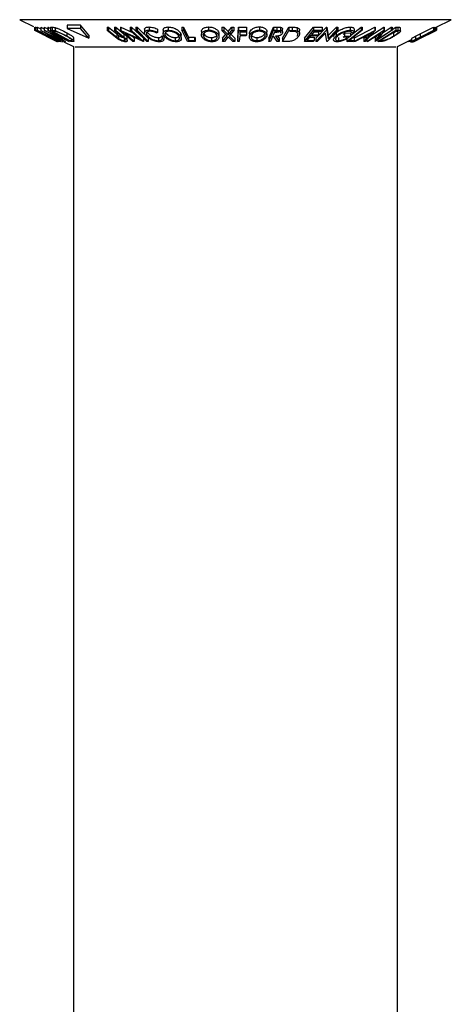
# Model space of a CAD drawing. Extents: x 5 to 292, y 5 to 205.
# Drawn here: x 35 to 37, y 186 to 190 of the extents above; entities that cross this region are included whole.
import ezdxf

# ---------------------------------------------------------------- set-up
doc = ezdxf.new("R2010")
doc.units = 0
doc.layers.get('0').update_dxf_attribs({"linetype": 'CONTINUOUS'})

msp = doc.modelspace()

# ---------------------------------------------------------------- linework, layer by layer
at = {"color": 7, "linetype": 'CONTINUOUS'}
for p, q in [((35.04718, 190.01677), (35.10935, 189.98569)), ((35.11363, 189.98358), (35.11363, 189.96929)), ((35.11603, 189.9837), (35.11603, 189.96941)), ((35.11612, 189.98388), (35.11612, 189.96959)), ((35.12386, 189.98356), (35.12509, 189.98352)), ((35.12386, 189.98356), (35.12386, 189.96927)), ((35.12509, 189.98352), (35.14115, 189.97538)), ((35.12509, 189.98352), (35.12509, 189.96923)), ((35.14115, 189.9831), (35.14158, 189.9831)), ((35.14115, 189.9831), (35.14115, 189.96881)), ((35.14158, 189.9831), (35.156, 189.97631)), ((35.14158, 189.9831), (35.14158, 189.96881)), ((35.156, 189.98337), (35.15654, 189.98334)), ((35.156, 189.98337), (35.156, 189.96909)), ((35.15654, 189.98334), (35.1728, 189.9763)), ((35.15654, 189.98334), (35.15654, 189.96906)), ((35.1728, 189.98326), (35.1752, 189.98337)), ((35.1728, 189.98326), (35.1728, 189.96898)), ((35.1752, 189.98337), (35.18543, 189.97795)), ((35.1752, 189.98337), (35.1752, 189.96908)), ((35.18543, 189.98339), (35.19185, 189.9832)), ((35.18543, 189.98339), (35.18543, 189.9691)), ((35.19185, 189.9832), (35.19185, 189.96892)), ((35.20521, 189.98138), (35.20521, 189.9671)), ((35.31927, 189.99162), (35.25884, 189.99162)), ((35.25884, 189.99162), (35.25884, 189.97734)), ((35.25884, 189.97734), (35.35693, 189.93381)), ((35.31927, 189.97734), (35.25884, 189.97734)), ((35.35693, 189.9481), (35.31927, 189.99162)), ((35.31927, 189.99162), (35.31927, 189.97734)), ((35.35693, 189.93381), (35.31927, 189.97734)), ((35.43841, 189.98314), (35.44424, 189.98305)), ((35.43841, 189.98314), (35.43841, 189.96886)), ((35.44424, 189.98305), (35.48118, 189.95316)), ((35.44424, 189.98305), (35.44424, 189.96877)), ((35.47115, 189.98305), (35.47695, 189.98314)), ((35.47115, 189.98305), (35.47115, 189.96876)), ((35.47695, 189.98314), (35.51389, 189.95325)), ((35.47695, 189.98314), (35.47695, 189.96885)), ((35.49904, 189.98333), (35.50038, 189.9833)), ((35.49904, 189.98333), (35.49904, 189.96904)), ((35.50038, 189.9833), (35.55155, 189.95968)), ((35.50038, 189.9833), (35.50038, 189.96902)), ((35.54143, 189.98324), (35.54753, 189.98334)), ((35.54143, 189.98324), (35.54143, 189.96895)), ((35.54753, 189.98334), (35.60179, 189.93364)), ((35.54753, 189.98334), (35.54753, 189.96905)), ((35.56701, 189.98356), (35.57344, 189.98356)), ((35.56701, 189.98356), (35.56701, 189.96928)), ((35.57344, 189.98356), (35.60541, 189.95106)), ((35.57344, 189.98356), (35.57344, 189.96927)), ((35.62629, 189.98411), (35.62629, 189.96982)), ((35.71192, 189.98402), (35.71192, 189.96973)), ((35.77246, 189.98351), (35.77962, 189.98346)), ((35.77246, 189.98351), (35.77246, 189.96922)), ((35.77962, 189.98346), (35.77962, 189.96918)), ((35.8927, 189.9841), (35.8927, 189.96981)), ((35.95258, 189.98324), (35.96118, 189.98313)), ((35.95258, 189.98324), (35.95258, 189.96895)), ((35.96118, 189.98313), (35.98021, 189.96371)), ((35.96118, 189.98313), (35.96118, 189.96884)), ((35.98021, 189.96371), (35.99647, 189.98312)), ((35.99647, 189.98312), (36.00497, 189.98323)), ((35.99647, 189.98312), (35.99647, 189.96884)), ((36.00497, 189.98323), (36.00497, 189.96894)), ((36.02297, 189.9337), (36.02613, 189.98323)), ((36.02613, 189.98323), (36.06293, 189.98328)), ((36.02613, 189.98323), (36.02613, 189.96894)), ((36.06293, 189.98328), (36.06293, 189.969)), ((36.11997, 189.98436), (36.11997, 189.97008)), ((36.16224, 189.93365), (36.18356, 189.98352)), ((36.18356, 189.98352), (36.19793, 189.98341)), ((36.18356, 189.98352), (36.18356, 189.96924)), ((36.19793, 189.98341), (36.19793, 189.96912)), ((36.2139, 189.98272), (36.2139, 189.96843)), ((36.22296, 189.93362), (36.25245, 189.98309)), ((36.25245, 189.98309), (36.26705, 189.98291)), ((36.25245, 189.98309), (36.25245, 189.96881)), ((36.26705, 189.98291), (36.26705, 189.96862)), ((36.28888, 189.9811), (36.28888, 189.96681)), ((36.32239, 189.93368), (36.36292, 189.98341)), ((36.36292, 189.98341), (36.40169, 189.9835)), ((36.36292, 189.98341), (36.36292, 189.96913)), ((36.3724, 189.93363), (36.42043, 189.98357)), ((36.40169, 189.9835), (36.40169, 189.96921)), ((36.42043, 189.98357), (36.42183, 189.98354)), ((36.42043, 189.98357), (36.42043, 189.96928)), ((36.42183, 189.98354), (36.42798, 189.94524)), ((36.42183, 189.98354), (36.42183, 189.96925)), ((36.42798, 189.94524), (36.46475, 189.98347)), ((36.46475, 189.98347), (36.47111, 189.98358)), ((36.46475, 189.98347), (36.46475, 189.96919)), ((36.47111, 189.98358), (36.47111, 189.96929)), ((36.52672, 189.98388), (36.52672, 189.96959)), ((36.52739, 189.94624), (36.575, 189.98356)), ((36.54281, 189.93376), (36.63707, 189.9831)), ((36.575, 189.98356), (36.58072, 189.98352)), ((36.575, 189.98356), (36.575, 189.96927)), ((36.58072, 189.98352), (36.58072, 189.96923)), ((36.61462, 189.9424), (36.6769, 189.98337)), ((36.63707, 189.9831), (36.63836, 189.9831)), ((36.63707, 189.9831), (36.63707, 189.96881)), ((36.63836, 189.9831), (36.63836, 189.96881)), ((36.66959, 189.95686), (36.70972, 189.98326)), ((36.6769, 189.98337), (36.67793, 189.98334)), ((36.6769, 189.98337), (36.6769, 189.96909)), ((36.67793, 189.98334), (36.67793, 189.96906)), ((36.70972, 189.98326), (36.71444, 189.98337)), ((36.70972, 189.98326), (36.70972, 189.96898)), ((36.71444, 189.97315), (36.73118, 189.98339)), ((36.71444, 189.98337), (36.71444, 189.96908)), ((36.73118, 189.98339), (36.73998, 189.9832)), ((36.73118, 189.98339), (36.73118, 189.9691)), ((36.73998, 189.9832), (36.73998, 189.96892)), ((36.75087, 189.98138), (36.75087, 189.9671)), ((36.75121, 189.9658), (36.75121, 189.98009)), ((36.83958, 189.95326), (36.89878, 189.98314)), ((36.89878, 189.98314), (36.89982, 189.98305)), ((36.89878, 189.98314), (36.89878, 189.96886)), ((36.89982, 189.98059), (36.90469, 189.98305)), ((36.89982, 189.98305), (36.89982, 189.96877)), ((36.90469, 189.98305), (36.90576, 189.98314)), ((36.90469, 189.98305), (36.90469, 189.96876)), ((36.90576, 189.98314), (36.90576, 189.96885)), ((36.90889, 189.98333), (36.90897, 189.9833)), ((36.90889, 189.98333), (36.90889, 189.96904)), ((36.90897, 189.9833), (36.90897, 189.96902)), ((36.9116, 189.98324), (36.91198, 189.98334)), ((36.9116, 189.98324), (36.9116, 189.96895)), ((36.91198, 189.98324), (36.97904, 190.01677)), ((36.91198, 189.98334), (36.91198, 189.96905)), ((36.91261, 189.98356), (36.91261, 189.96928)), ((35.11363, 189.96929), (35.21353, 189.91936)), ((35.11379, 189.96919), (35.11363, 189.96929)), ((35.19027, 189.93095), (35.11379, 189.96919)), ((35.2222, 189.91941), (35.12386, 189.96927)), ((35.12386, 189.96927), (35.12509, 189.96923)), ((35.13794, 189.96039), (35.14471, 189.95666)), ((35.22919, 189.91947), (35.14115, 189.96881)), ((35.14115, 189.96881), (35.14158, 189.96881)), ((35.14158, 189.96881), (35.24645, 189.91947)), ((35.24988, 189.91934), (35.156, 189.96909)), ((35.156, 189.96909), (35.15654, 189.96906)), ((35.15654, 189.96906), (35.24466, 189.93089)), ((35.16185, 189.95826), (35.19374, 189.94028)), ((35.19986, 189.94028), (35.16185, 189.95826)), ((35.17047, 189.94261), (35.17311, 189.94304)), ((35.17999, 189.93783), (35.17047, 189.94261)), ((35.1728, 189.96898), (35.1752, 189.96908)), ((35.24466, 189.93089), (35.1728, 189.96898)), ((35.1752, 189.96908), (35.26909, 189.91933)), ((35.18194, 189.9381), (35.17999, 189.93783)), ((35.26854, 189.9193), (35.18145, 189.95683)), ((35.18145, 189.95683), (35.25242, 189.91922)), ((35.18432, 189.93392), (35.19855, 189.92681)), ((35.18434, 189.93396), (35.19027, 189.93095)), ((35.2758, 189.91934), (35.18543, 189.9691)), ((35.18543, 189.9691), (35.19185, 189.96892)), ((35.19374, 189.94028), (35.19986, 189.94028)), ((35.19937, 189.9641), (35.19719, 189.96416)), ((35.19719, 189.96416), (35.27023, 189.92393)), ((35.21155, 189.96261), (35.19937, 189.9641)), ((35.20997, 189.93551), (35.20225, 189.93551)), ((35.20225, 189.93551), (35.23119, 189.91931)), ((35.24454, 189.9193), (35.20997, 189.93551)), ((35.25785, 189.95796), (35.25785, 189.94367)), ((35.29015, 189.9208), (35.29015, 189.93507)), ((35.35693, 189.9481), (35.35693, 189.93381)), ((35.47535, 189.93897), (35.43841, 189.96886)), ((35.43841, 189.96886), (35.44424, 189.96877)), ((35.44424, 189.96877), (35.48118, 189.93887)), ((35.47115, 189.96876), (35.47695, 189.96885)), ((35.50809, 189.93887), (35.47115, 189.96876)), ((35.48931, 189.92853), (35.47535, 189.93897)), ((35.47695, 189.96885), (35.51389, 189.93896)), ((35.48118, 189.95316), (35.4896, 189.94654)), ((35.48118, 189.95316), (35.48118, 189.93887)), ((35.48118, 189.93887), (35.4896, 189.93225)), ((35.4896, 189.94654), (35.4896, 189.93225)), ((35.5533, 189.91934), (35.49904, 189.96904)), ((35.49904, 189.96904), (35.50038, 189.96902)), ((35.50038, 189.96902), (35.58297, 189.93089)), ((35.51705, 189.93112), (35.50809, 189.93887)), ((35.51389, 189.95325), (35.51389, 189.93896)), ((35.60039, 189.91932), (35.51865, 189.9568)), ((35.51865, 189.9568), (35.55967, 189.91922)), ((35.52851, 189.92226), (35.52851, 189.93655)), ((35.54143, 189.96895), (35.54753, 189.96905)), ((35.58297, 189.93089), (35.54143, 189.96895)), ((35.54753, 189.96905), (35.60179, 189.91935)), ((35.54987, 189.94249), (35.55967, 189.93351)), ((35.55967, 189.93351), (35.55967, 189.91922)), ((35.56701, 189.96928), (35.57344, 189.96927)), ((35.61599, 189.91949), (35.56701, 189.96928)), ((35.57344, 189.96927), (35.62242, 189.91948)), ((35.60179, 189.93364), (35.60179, 189.91935)), ((35.60584, 189.97235), (35.60584, 189.95806)), ((35.61779, 189.96144), (35.61994, 189.95815)), ((35.62242, 189.93377), (35.62242, 189.91948)), ((35.66463, 189.95973), (35.66197, 189.95662)), ((35.66463, 189.97402), (35.66463, 189.95973)), ((35.66785, 189.9367), (35.66785, 189.92242)), ((35.6843, 189.94512), (35.69215, 189.94228)), ((35.6843, 189.94512), (35.6843, 189.93084)), ((35.6892, 189.96958), (35.6892, 189.95529)), ((35.69215, 189.94228), (35.69215, 189.928)), ((35.74377, 189.93675), (35.74377, 189.92246)), ((35.76629, 189.95842), (35.76629, 189.94414)), ((35.77036, 189.93269), (35.77036, 189.94697)), ((35.79752, 189.91942), (35.77246, 189.96922)), ((35.77246, 189.96922), (35.77962, 189.96918)), ((35.80227, 189.93846), (35.8296, 189.93858)), ((35.80227, 189.93846), (35.80227, 189.92418)), ((35.8296, 189.93858), (35.83201, 189.93377)), ((35.8296, 189.93858), (35.8296, 189.92429)), ((35.83201, 189.93377), (35.83201, 189.91948)), ((35.86095, 189.96311), (35.86095, 189.94882)), ((35.86918, 189.95109), (35.86918, 189.94381)), ((35.90565, 189.93678), (35.90565, 189.92249)), ((35.93872, 189.95849), (35.93884, 189.95357)), ((35.93872, 189.95849), (35.93872, 189.94421)), ((35.93931, 189.93928), (35.93931, 189.95357)), ((35.97621, 189.94475), (35.95258, 189.96895)), ((35.95258, 189.96895), (35.96118, 189.96884)), ((35.95473, 189.93374), (35.96972, 189.9514)), ((35.95473, 189.91946), (35.97621, 189.94475)), ((35.95473, 189.93374), (35.95473, 189.91946)), ((35.96118, 189.96884), (35.98021, 189.94943)), ((35.98093, 189.94), (35.96333, 189.91933)), ((35.98021, 189.94943), (35.99647, 189.96884)), ((35.98021, 189.96371), (35.98021, 189.94943)), ((36.00156, 189.91933), (35.98093, 189.94)), ((36.00497, 189.96894), (35.98489, 189.94475)), ((35.98489, 189.95904), (36.01015, 189.93374)), ((35.98489, 189.94475), (36.01015, 189.91945)), ((35.99647, 189.96884), (36.00497, 189.96894)), ((36.01015, 189.93374), (36.01015, 189.91945)), ((36.02297, 189.91941), (36.02613, 189.96894)), ((36.02297, 189.9337), (36.02297, 189.91941)), ((36.02613, 189.96894), (36.06293, 189.969)), ((36.03179, 189.94364), (36.03025, 189.91936)), ((36.0613, 189.94374), (36.03179, 189.94364)), ((36.0331, 189.96402), (36.03211, 189.94853)), ((36.03211, 189.96282), (36.06163, 189.96292)), ((36.03211, 189.94853), (36.06163, 189.94864)), ((36.06261, 189.96412), (36.0331, 189.96402)), ((36.06163, 189.94864), (36.0613, 189.94374)), ((36.06163, 189.96292), (36.06163, 189.94864)), ((36.06293, 189.969), (36.06261, 189.96412)), ((36.07519, 189.95411), (36.07519, 189.93982)), ((36.07567, 189.95411), (36.07563, 189.95837)), ((36.07563, 189.95837), (36.07563, 189.94409)), ((36.109, 189.93679), (36.109, 189.9225)), ((36.15318, 189.94875), (36.15318, 189.96304)), ((36.16224, 189.91936), (36.18356, 189.96924)), ((36.16224, 189.93365), (36.16224, 189.91936)), ((36.18348, 189.94244), (36.17936, 189.94247)), ((36.18869, 189.96428), (36.18144, 189.94732)), ((36.19945, 189.9193), (36.18348, 189.94244)), ((36.18356, 189.96924), (36.19793, 189.96912)), ((36.18752, 189.96155), (36.19382, 189.96148)), ((36.20138, 189.96422), (36.18869, 189.96428)), ((36.19235, 189.94241), (36.20838, 189.91941)), ((36.19793, 189.96912), (36.2139, 189.96843)), ((36.20174, 189.94322), (36.20838, 189.9337)), ((36.20838, 189.9337), (36.20838, 189.91941)), ((36.22296, 189.91933), (36.25245, 189.96881)), ((36.22296, 189.93362), (36.22296, 189.91933)), ((36.22395, 189.96002), (36.22395, 189.97431)), ((36.25245, 189.96881), (36.26705, 189.96862)), ((36.2613, 189.96384), (36.25633, 189.96389)), ((36.28221, 189.96234), (36.2613, 189.96384)), ((36.30022, 189.95448), (36.30022, 189.96876)), ((36.32239, 189.91939), (36.36292, 189.96913)), ((36.32239, 189.93368), (36.32239, 189.91939)), ((36.34906, 189.94375), (36.33316, 189.92424)), ((36.34484, 189.93858), (36.36487, 189.93867)), ((36.38077, 189.94389), (36.34906, 189.94375)), ((36.36569, 189.96417), (36.35302, 189.94862)), ((36.35302, 189.94862), (36.38474, 189.94876)), ((36.36292, 189.96913), (36.40169, 189.96921)), ((36.3647, 189.96296), (36.38474, 189.96304)), ((36.36487, 189.93867), (36.36487, 189.92438)), ((36.39769, 189.96431), (36.36569, 189.96417)), ((36.3724, 189.91934), (36.42043, 189.96928)), ((36.3724, 189.93363), (36.3724, 189.91934)), ((36.41537, 189.95698), (36.37906, 189.91923)), ((36.38474, 189.94876), (36.38077, 189.94389)), ((36.38474, 189.96304), (36.38474, 189.94876)), ((36.40169, 189.96921), (36.39769, 189.96431)), ((36.42163, 189.91933), (36.41537, 189.95698)), ((36.42043, 189.96928), (36.42183, 189.96925)), ((36.42183, 189.96925), (36.42798, 189.93095)), ((36.47111, 189.96929), (36.42308, 189.91936)), ((36.42798, 189.93095), (36.46475, 189.96919)), ((36.42798, 189.94524), (36.42798, 189.93095)), ((36.46379, 189.95838), (36.46379, 189.94409)), ((36.46475, 189.96919), (36.47111, 189.96929)), ((36.47396, 189.93663), (36.47396, 189.92235)), ((36.49575, 189.95212), (36.50118, 189.95689)), ((36.49575, 189.93783), (36.50118, 189.94261)), ((36.51513, 189.9381), (36.49575, 189.93783)), ((36.50118, 189.95689), (36.52739, 189.95732)), ((36.50118, 189.95689), (36.50118, 189.94261)), ((36.50118, 189.94261), (36.52739, 189.94304)), ((36.51139, 189.91941), (36.575, 189.96927)), ((36.51139, 189.9337), (36.51139, 189.91941)), ((36.52739, 189.95732), (36.52739, 189.94304)), ((36.54368, 189.96039), (36.53485, 189.95666)), ((36.54281, 189.91947), (36.63707, 189.96881)), ((36.54368, 189.97468), (36.54368, 189.96039)), ((36.54501, 189.93858), (36.54501, 189.92429)), ((36.57979, 189.93551), (36.54874, 189.91931)), ((36.575, 189.96927), (36.58072, 189.96923)), ((36.60269, 189.93551), (36.57979, 189.93551)), ((36.58828, 189.9193), (36.60269, 189.93551)), ((36.58828, 189.93359), (36.58828, 189.9193)), ((36.62304, 189.95826), (36.58885, 189.94028)), ((36.58885, 189.94028), (36.60703, 189.94028)), ((36.63836, 189.96881), (36.594, 189.91947)), ((36.60127, 189.91934), (36.6769, 189.96909)), ((36.66338, 189.95683), (36.60622, 189.91922)), ((36.60703, 189.94028), (36.62304, 189.95826)), ((36.60703, 189.95457), (36.60703, 189.94028)), ((36.63707, 189.96881), (36.63836, 189.96881)), ((36.63773, 189.9193), (36.66338, 189.95683)), ((36.63773, 189.93359), (36.64563, 189.94515)), ((36.63773, 189.93359), (36.63773, 189.9193)), ((36.71444, 189.96908), (36.63881, 189.91933)), ((36.64978, 189.91934), (36.73118, 189.9691)), ((36.67793, 189.96906), (36.65184, 189.93089)), ((36.65184, 189.93089), (36.70972, 189.96898)), ((36.72733, 189.96416), (36.66153, 189.92393)), ((36.6769, 189.96909), (36.67793, 189.96906)), ((36.70972, 189.96898), (36.71444, 189.96908)), ((36.72081, 189.95776), (36.72995, 189.96411)), ((36.72081, 189.95776), (36.72081, 189.94347)), ((36.73034, 189.9641), (36.72733, 189.96416)), ((36.74113, 189.96261), (36.73034, 189.9641)), ((36.73118, 189.9691), (36.73998, 189.96892)), ((36.80956, 189.91934), (36.90889, 189.96904)), ((36.88505, 189.9568), (36.80998, 189.91922)), ((36.81256, 189.91932), (36.88505, 189.9568)), ((36.91198, 189.96905), (36.81265, 189.91935)), ((36.81913, 189.94281), (36.83958, 189.95326)), ((36.81913, 189.94281), (36.81913, 189.92853)), ((36.81913, 189.92853), (36.83958, 189.93897)), ((36.84063, 189.93887), (36.82757, 189.93225)), ((36.83006, 189.93112), (36.8455, 189.93887)), ((36.90897, 189.96902), (36.83556, 189.93089)), ((36.83556, 189.93089), (36.9116, 189.96895)), ((36.83958, 189.93897), (36.89878, 189.96886)), ((36.83958, 189.95326), (36.83958, 189.93897)), ((36.89982, 189.96877), (36.84063, 189.93887)), ((36.8455, 189.93887), (36.90469, 189.96876)), ((36.90576, 189.96885), (36.84656, 189.93896)), ((36.89878, 189.96886), (36.89982, 189.96877)), ((36.90469, 189.96876), (36.90576, 189.96885)), ((36.90889, 189.96904), (36.90897, 189.96902)), ((36.9116, 189.96895), (36.91198, 189.96905)), ((35.19663, 189.92823), (35.21464, 189.91923)), ((35.21357, 189.91933), (35.1986, 189.9269)), ((35.21047, 189.91855), (35.21047, 189.92536)), ((35.21353, 189.91936), (35.21357, 189.91933)), ((35.21393, 189.92418), (35.21866, 189.92429)), ((35.21464, 189.91923), (35.2148, 189.91934)), ((35.22816, 189.91948), (35.2222, 189.91941)), ((35.23119, 189.91931), (35.22919, 189.91947)), ((35.23484, 189.91907), (35.23997, 189.91933)), ((35.24645, 189.91947), (35.24454, 189.9193)), ((35.24518, 189.91777), (35.2874, 189.89667)), ((35.25242, 189.91922), (35.24988, 189.91934)), ((35.26909, 189.91933), (35.26854, 189.9193)), ((35.26909, 189.92209), (35.26909, 189.91933)), ((35.27023, 189.92393), (35.2738, 189.92384)), ((35.28566, 189.91909), (35.2758, 189.91934)), ((35.2874, 189.89667), (35.2874, 138.79141)), ((35.51487, 189.92854), (35.51487, 189.92263)), ((35.55967, 189.91922), (35.5533, 189.91934)), ((35.60179, 189.91935), (35.60039, 189.91932)), ((35.62242, 189.91948), (35.61599, 189.91949)), ((35.6843, 189.93084), (35.69215, 189.928)), ((35.83201, 189.91948), (35.79752, 189.91942)), ((35.80227, 189.92418), (35.8296, 189.92429)), ((35.8296, 189.92429), (35.83201, 189.91948)), ((35.96333, 189.91933), (35.95473, 189.91946)), ((36.01015, 189.91945), (36.00156, 189.91933)), ((36.03025, 189.91936), (36.02297, 189.91941)), ((36.16945, 189.91928), (36.16224, 189.91936)), ((36.20838, 189.91941), (36.19945, 189.9193)), ((36.24532, 189.91907), (36.22296, 189.91933)), ((36.36087, 189.91948), (36.32239, 189.91939)), ((36.33316, 189.92424), (36.36487, 189.92438)), ((36.36487, 189.92438), (36.36087, 189.91948)), ((36.37906, 189.91923), (36.3724, 189.91934)), ((36.42308, 189.91936), (36.42163, 189.91933)), ((36.53888, 189.91948), (36.51139, 189.91941)), ((36.52324, 189.92418), (36.54501, 189.92429)), ((36.54501, 189.92429), (36.53888, 189.91948)), ((36.54281, 189.92256), (36.54281, 189.91947)), ((36.54874, 189.91931), (36.54281, 189.91947)), ((36.594, 189.91947), (36.58828, 189.9193)), ((36.60127, 189.92756), (36.60127, 189.91934)), ((36.60622, 189.91922), (36.60127, 189.91934)), ((36.63881, 189.91933), (36.63773, 189.9193)), ((36.64978, 189.92655), (36.64978, 189.91934)), ((36.66329, 189.91909), (36.64978, 189.91934)), ((36.66153, 189.92393), (36.66644, 189.92384)), ((36.73882, 189.89667), (36.8016, 189.92806)), ((36.73882, 138.79141), (36.73882, 189.89667)), ((36.78791, 189.91942), (36.7956, 189.92341)), ((36.78791, 189.92121), (36.78791, 189.91942)), ((36.7956, 189.92505), (36.7956, 189.91811)), ((36.79591, 189.91811), (36.79603, 189.91764)), ((36.79603, 189.92527), (36.79603, 189.91764)), ((36.8016, 189.93238), (36.8016, 189.91476)), ((36.80686, 189.9197), (36.80686, 189.91461)), ((36.80998, 189.91922), (36.80956, 189.91934)), ((36.81265, 189.91935), (36.81256, 189.91932)), ((36.81295, 189.91948), (36.81302, 189.91949))]:
    msp.add_line(p, q, dxfattribs=at)
at = {"color": 8, "linetype": 'CONTINUOUS'}
for p, q in [((36.97904, 190.01677), (35.04718, 190.01677)), ((36.73153, 189.89302), (35.29469, 189.89302))]:
    msp.add_line(p, q, dxfattribs=at)
at = {"color": 7, "linetype": 'CONTINUOUS', "flags": 128}
for points in [[(35.77962, 189.98346), (35.7923, 189.95826), (35.80227, 189.93846)], [(35.12509, 189.96923), (35.17484, 189.944), (35.19906, 189.93172)], [(35.77962, 189.96918), (35.7923, 189.94398), (35.80227, 189.92418)], [(36.17936, 189.94247), (36.17381, 189.92949), (36.16945, 189.91928)], [(36.58072, 189.96923), (36.54853, 189.944), (36.52324, 189.92418)]]:
    msp.add_lwpolyline(points, dxfattribs=at)
at = {"color": 7, "linetype": 'CONTINUOUS'}
for points, knots in [([(35.11612, 189.98388), (35.11664, 189.98377), (35.11758, 189.98357), (35.12091, 189.98219), (35.1224, 189.98157)], [0, 0, 0, 0, 0.55268, 1, 1, 1, 1]), ([(35.19185, 189.9832), (35.19359, 189.98317), (35.19707, 189.98312), (35.20251, 189.98196), (35.20521, 189.98138)], [0, 0, 0, 0, 0.50224754, 1, 1, 1, 1]), ([(35.20521, 189.98138), (35.20725, 189.98077), (35.2113, 189.97954), (35.22032, 189.97619), (35.23666, 189.96922), (35.24938, 189.96246), (35.25785, 189.95796)], [0, 0, 0, 0, 0.12634777, 0.25184081, 0.50158696, 1, 1, 1, 1]), ([(35.60653, 189.97235), (35.60633, 189.97333), (35.60586, 189.97567), (35.60797, 189.97878), (35.61161, 189.98176), (35.61794, 189.98366), (35.62351, 189.98396), (35.62629, 189.98411)], [0, 0, 0, 0, 0.1526816, 0.3643334, 0.5764298, 0.7880116, 1, 1, 1, 1]), ([(35.62629, 189.98411), (35.62959, 189.98398), (35.6362, 189.98372), (35.64673, 189.98138), (35.65643, 189.97809), (35.66189, 189.97538), (35.66463, 189.97402)], [0, 0, 0, 0, 0.24962281, 0.49951777, 0.74921355, 1, 1, 1, 1]), ([(35.68978, 189.96958), (35.68971, 189.97131), (35.68959, 189.97441), (35.6925, 189.97828), (35.69672, 189.98132), (35.70323, 189.98349), (35.70902, 189.98384), (35.71192, 189.98402)], [0, 0, 0, 0, 0.2410991, 0.431169, 0.6209159, 0.8105322, 1, 1, 1, 1]), ([(35.71192, 189.98402), (35.71507, 189.98386), (35.72136, 189.98356), (35.73084, 189.98158), (35.73943, 189.97859), (35.74946, 189.97387), (35.75945, 189.96702), (35.76401, 189.96128), (35.76629, 189.95842)], [0, 0, 0, 0, 0.1253758, 0.2502192, 0.36902257, 0.50111153, 0.7508922, 1, 1, 1, 1]), ([(35.86142, 189.96311), (35.86131, 189.96434), (35.86095, 189.96841), (35.86403, 189.97361), (35.86956, 189.97837), (35.87547, 189.9814), (35.88329, 189.98358), (35.88956, 189.98393), (35.8927, 189.9841)], [0, 0, 0, 0, 0.1254354, 0.4160574, 0.562317, 0.7083232, 0.8542207, 1, 1, 1, 1]), ([(35.8927, 189.9841), (35.89595, 189.98395), (35.90243, 189.98365), (35.91154, 189.98168), (35.91924, 189.97868), (35.92775, 189.97398), (35.93529, 189.96711), (35.93758, 189.96136), (35.93872, 189.95849)], [0, 0, 0, 0, 0.12534739, 0.25017783, 0.3687126, 0.50108288, 0.75084221, 1, 1, 1, 1]), ([(36.07563, 189.95837), (36.0767, 189.96124), (36.07883, 189.96697), (36.08585, 189.97376), (36.09385, 189.97856), (36.10129, 189.98162), (36.11025, 189.98385), (36.11673, 189.98419), (36.11997, 189.98436)], [0, 0, 0, 0, 0.2500151, 0.4993194, 0.6247709, 0.7499001, 0.8750429, 1, 1, 1, 1]), ([(36.11997, 189.98436), (36.12315, 189.98421), (36.1295, 189.98391), (36.13757, 189.98192), (36.1437, 189.97889), (36.14964, 189.97414), (36.15312, 189.96868), (36.15281, 189.96442), (36.15271, 189.96304)], [0, 0, 0, 0, 0.1438663, 0.2872268, 0.4227898, 0.5752659, 0.862078, 1, 1, 1, 1]), ([(36.19793, 189.98341), (36.20067, 189.9834), (36.20615, 189.9834), (36.21132, 189.98294), (36.2139, 189.98272)], [0, 0, 0, 0, 0.5011979, 1, 1, 1, 1]), ([(36.2139, 189.98272), (36.21506, 189.98248), (36.21738, 189.98199), (36.22085, 189.98035), (36.22345, 189.97777), (36.22374, 189.97543), (36.22388, 189.97431)], [0, 0, 0, 0, 0.1710127, 0.3418201, 0.6833551, 1, 1, 1, 1]), ([(36.26705, 189.98291), (36.27098, 189.98288), (36.27881, 189.98282), (36.28553, 189.98167), (36.28888, 189.9811)], [0, 0, 0, 0, 0.50204411, 1, 1, 1, 1]), ([(36.28888, 189.9811), (36.29053, 189.98049), (36.29382, 189.97927), (36.29801, 189.97592), (36.30074, 189.97241), (36.29972, 189.96948), (36.29948, 189.96876)], [0, 0, 0, 0, 0.2168869, 0.432337, 0.8611919, 1, 1, 1, 1]), ([(36.46379, 189.95838), (36.46746, 189.96129), (36.47478, 189.96708), (36.48755, 189.97391), (36.49917, 189.97861), (36.50856, 189.98153), (36.51819, 189.98347), (36.52388, 189.98374), (36.52672, 189.98388)], [0, 0, 0, 0, 0.2502684, 0.4992921, 0.6245116, 0.7498049, 0.8748696, 1, 1, 1, 1]), ([(36.52672, 189.98388), (36.52941, 189.98375), (36.53479, 189.98348), (36.54177, 189.98064), (36.54292, 189.97706), (36.54368, 189.97468)], [0, 0, 0, 0, 0.2502999, 0.5003609, 1, 1, 1, 1]), ([(36.73998, 189.9832), (36.74235, 189.98317), (36.74707, 189.98312), (36.74961, 189.98196), (36.75087, 189.98138)], [0, 0, 0, 0, 0.5022475, 1, 1, 1, 1]), ([(35.16452, 189.94409), (35.15874, 189.947), (35.14722, 189.95279), (35.13386, 189.9596), (35.12486, 189.9643), (35.11946, 189.96723), (35.11615, 189.96918), (35.11613, 189.96946), (35.11612, 189.96959)], [0, 0, 0, 0, 0.2501337, 0.4982399, 0.6236679, 0.7491643, 0.8743389, 1, 1, 1, 1]), ([(35.11612, 189.96959), (35.11669, 189.96946), (35.11783, 189.96919), (35.12476, 189.96635), (35.13267, 189.96277), (35.13794, 189.96039)], [0, 0, 0, 0, 0.2502999, 0.5003609, 1, 1, 1, 1]), ([(35.1259, 189.9647), (35.12597, 189.96456), (35.1261, 189.96428), (35.12899, 189.96258), (35.13319, 189.96028), (35.1403, 189.95654), (35.15104, 189.95104), (35.1603, 189.94638), (35.16495, 189.94404)], [0, 0, 0, 0, 0.1241999, 0.2486437, 0.3749622, 0.5011872, 0.749476, 1, 1, 1, 1]), ([(35.14471, 189.95666), (35.14033, 189.95865), (35.13375, 189.96164), (35.12774, 189.96415), (35.12651, 189.96451), (35.1259, 189.9647)], [0, 0, 0, 0, 0.4986126, 0.7498363, 1, 1, 1, 1]), ([(35.19846, 189.92727), (35.19298, 189.92996), (35.18203, 189.93533), (35.17036, 189.94117), (35.16452, 189.94409)], [0, 0, 0, 0, 0.4996777, 1, 1, 1, 1]), ([(35.16495, 189.94404), (35.1698, 189.94161), (35.17946, 189.93679), (35.19126, 189.93099), (35.1996, 189.92699), (35.20483, 189.92455), (35.20887, 189.92278), (35.20989, 189.92249), (35.2104, 189.92235)], [0, 0, 0, 0, 0.2504976, 0.4989144, 0.6247168, 0.7505791, 0.8751799, 1, 1, 1, 1]), ([(35.17311, 189.94304), (35.17867, 189.94024), (35.18972, 189.93466), (35.20276, 189.92782), (35.21158, 189.923), (35.21687, 189.91996), (35.21976, 189.91806), (35.21977, 189.91778), (35.21977, 189.91764)], [0, 0, 0, 0, 0.2507762, 0.4991971, 0.6245174, 0.7495512, 0.8743325, 1, 1, 1, 1]), ([(35.2104, 189.92235), (35.21044, 189.92242), (35.21052, 189.92256), (35.20882, 189.9237), (35.20584, 189.92544), (35.20069, 189.92832), (35.1927, 189.93259), (35.18553, 189.93626), (35.18194, 189.9381)], [0, 0, 0, 0, 0.1253285, 0.2501708, 0.3752249, 0.5004986, 0.7496901, 1, 1, 1, 1]), ([(35.19185, 189.96892), (35.19359, 189.96889), (35.19707, 189.96883), (35.20251, 189.96767), (35.20521, 189.9671)], [0, 0, 0, 0, 0.5022475, 1, 1, 1, 1]), ([(35.20521, 189.9671), (35.20722, 189.96649), (35.21125, 189.96527), (35.22023, 189.96194), (35.2366, 189.95497), (35.24935, 189.94819), (35.25785, 189.94367)], [0, 0, 0, 0, 0.1251184, 0.2498973, 0.5002762, 1, 1, 1, 1]), ([(35.25483, 189.94347), (35.24782, 189.94721), (35.23729, 189.95282), (35.22375, 189.95854), (35.21639, 189.96122), (35.21316, 189.96214), (35.21155, 189.96261)], [0, 0, 0, 0, 0.49893538, 0.74891908, 0.87469623, 1, 1, 1, 1]), ([(35.2804, 189.92508), (35.28026, 189.92555), (35.27996, 189.9265), (35.27744, 189.92916), (35.27027, 189.93469), (35.261, 189.93996), (35.25483, 189.94347)], [0, 0, 0, 0, 0.1260043, 0.2517316, 0.5015573, 1, 1, 1, 1]), ([(35.25785, 189.95796), (35.26283, 189.95513), (35.27276, 189.94951), (35.28322, 189.94247), (35.2886, 189.93779), (35.29054, 189.93555), (35.2901, 189.9351), (35.29007, 189.93507)], [0, 0, 0, 0, 0.3309899, 0.6598011, 0.8373942, 0.9899577, 1, 1, 1, 1]), ([(35.25785, 189.94367), (35.26282, 189.94085), (35.27274, 189.93524), (35.28288, 189.92839), (35.28866, 189.92355), (35.29072, 189.92065), (35.28929, 189.91927), (35.28687, 189.91915), (35.28566, 189.91909)], [0, 0, 0, 0, 0.2500469, 0.4985592, 0.6245441, 0.7488971, 0.8735215, 1, 1, 1, 1]), ([(35.4896, 189.94654), (35.49121, 189.94542), (35.49442, 189.94319), (35.50071, 189.94006), (35.5062, 189.93824), (35.50906, 189.93768), (35.50957, 189.93758)], [0, 0, 0, 0, 0.3113755, 0.6213437, 0.9324286, 1, 1, 1, 1]), ([(35.51389, 189.95325), (35.51918, 189.9489), (35.52579, 189.94345), (35.52858, 189.93798), (35.52839, 189.93684), (35.52834, 189.93655)], [0, 0, 0, 0, 0.7491265, 0.9372982, 1, 1, 1, 1]), ([(35.51389, 189.93896), (35.51932, 189.93457), (35.52612, 189.92906), (35.52867, 189.92306), (35.52851, 189.9204), (35.52619, 189.91838), (35.52274, 189.91807), (35.52101, 189.91792)], [0, 0, 0, 0, 0.498787, 0.6243182, 0.7496135, 0.8743805, 1, 1, 1, 1]), ([(35.61252, 189.94445), (35.61037, 189.94733), (35.60609, 189.95307), (35.60538, 189.95983), (35.60786, 189.96449), (35.61161, 189.96746), (35.61792, 189.96938), (35.6235, 189.96967), (35.62629, 189.96982)], [0, 0, 0, 0, 0.2502427, 0.4981863, 0.6235928, 0.7491848, 0.8743353, 1, 1, 1, 1]), ([(35.63632, 189.92661), (35.63131, 189.92947), (35.62128, 189.93517), (35.61544, 189.94136), (35.61252, 189.94445)], [0, 0, 0, 0, 0.4995871, 1, 1, 1, 1]), ([(35.63061, 189.96494), (35.62839, 189.96478), (35.62396, 189.96447), (35.61919, 189.96274), (35.61594, 189.96039), (35.61381, 189.95656), (35.61464, 189.95094), (35.61817, 189.94623), (35.61994, 189.94386)], [0, 0, 0, 0, 0.1238799, 0.2475944, 0.3732273, 0.4994616, 0.7485637, 1, 1, 1, 1]), ([(35.61994, 189.95815), (35.62228, 189.95576), (35.62696, 189.951), (35.63622, 189.9452), (35.64506, 189.9412), (35.65248, 189.93869), (35.66034, 189.93705), (35.66535, 189.93682), (35.66785, 189.9367)], [0, 0, 0, 0, 0.2503405, 0.4991707, 0.6312871, 0.7497648, 0.8747798, 1, 1, 1, 1]), ([(35.61994, 189.94386), (35.62228, 189.94148), (35.62694, 189.93673), (35.63608, 189.931), (35.64487, 189.92699), (35.65228, 189.92445), (35.66031, 189.92277), (35.66534, 189.92253), (35.66785, 189.92242)], [0, 0, 0, 0, 0.2500373, 0.4978781, 0.623252, 0.7488875, 0.8742142, 1, 1, 1, 1]), ([(35.62629, 189.96982), (35.62959, 189.96969), (35.6362, 189.96943), (35.64673, 189.96709), (35.65643, 189.9638), (35.66189, 189.96109), (35.66463, 189.95973)], [0, 0, 0, 0, 0.24962281, 0.49951777, 0.74921355, 1, 1, 1, 1]), ([(35.66197, 189.95662), (35.65971, 189.95771), (35.65521, 189.95988), (35.64739, 189.96264), (35.63879, 189.96449), (35.63334, 189.96479), (35.63061, 189.96494)], [0, 0, 0, 0, 0.2493561, 0.4984322, 0.7489139, 1, 1, 1, 1]), ([(35.66785, 189.9367), (35.67027, 189.93684), (35.6751, 189.9371), (35.68178, 189.93978), (35.68329, 189.94299), (35.6843, 189.94512)], [0, 0, 0, 0, 0.2501219, 0.5006717, 1, 1, 1, 1]), ([(35.6933, 189.94393), (35.69174, 189.94678), (35.68864, 189.95246), (35.6892, 189.9592), (35.6924, 189.96395), (35.69667, 189.967), (35.70316, 189.9692), (35.709, 189.96955), (35.71192, 189.96973)], [0, 0, 0, 0, 0.2495343, 0.4975224, 0.6230389, 0.7484252, 0.8738849, 1, 1, 1, 1]), ([(35.7472, 189.91764), (35.74407, 189.91781), (35.73781, 189.91814), (35.72827, 189.92035), (35.71985, 189.92353), (35.71004, 189.92841), (35.70016, 189.93533), (35.69559, 189.94105), (35.6933, 189.94393)], [0, 0, 0, 0, 0.1254441, 0.2502341, 0.3756306, 0.5010887, 0.7494995, 1, 1, 1, 1]), ([(35.71549, 189.96488), (35.71313, 189.96472), (35.70842, 189.96439), (35.70334, 189.96251), (35.69978, 189.96008), (35.69703, 189.95622), (35.69676, 189.9507), (35.69927, 189.94608), (35.70052, 189.94377)], [0, 0, 0, 0, 0.1260335, 0.2516091, 0.3761032, 0.5016129, 0.7512257, 1, 1, 1, 1]), ([(35.70052, 189.95805), (35.70235, 189.95573), (35.70601, 189.95111), (35.71543, 189.94445), (35.72599, 189.93962), (35.73618, 189.93718), (35.74123, 189.93689), (35.74377, 189.93675)], [0, 0, 0, 0, 0.2506879, 0.4998919, 0.7496678, 0.8747604, 1, 1, 1, 1]), ([(35.70052, 189.94377), (35.70235, 189.94145), (35.70601, 189.93682), (35.71543, 189.93017), (35.72599, 189.92533), (35.73618, 189.92289), (35.74123, 189.92261), (35.74377, 189.92246)], [0, 0, 0, 0, 0.2506879, 0.4998919, 0.7496678, 0.8747604, 1, 1, 1, 1]), ([(35.71192, 189.96973), (35.71507, 189.96958), (35.72135, 189.96927), (35.73099, 189.96727), (35.73955, 189.96425), (35.74952, 189.95954), (35.75943, 189.95275), (35.764, 189.94702), (35.76629, 189.94414)], [0, 0, 0, 0, 0.1254122, 0.2499195, 0.3751591, 0.5007705, 0.7492563, 1, 1, 1, 1]), ([(35.75913, 189.94398), (35.75729, 189.94629), (35.7536, 189.9509), (35.74577, 189.9564), (35.73771, 189.96021), (35.73079, 189.9626), (35.72314, 189.96443), (35.71803, 189.96473), (35.71549, 189.96488)], [0, 0, 0, 0, 0.2498331, 0.4990019, 0.6243891, 0.7494868, 0.8750001, 1, 1, 1, 1]), ([(35.74377, 189.92246), (35.74613, 189.92263), (35.75087, 189.92296), (35.75609, 189.92487), (35.75978, 189.92737), (35.76264, 189.93134), (35.7629, 189.93701), (35.76038, 189.94166), (35.75913, 189.94398)], [0, 0, 0, 0, 0.1260742, 0.2517358, 0.3765934, 0.5021529, 0.751563, 1, 1, 1, 1]), ([(35.74377, 189.93675), (35.74614, 189.93691), (35.75089, 189.93724), (35.756, 189.93918), (35.75897, 189.94091), (35.75978, 189.94207), (35.7599, 189.94224)], [0, 0, 0, 0, 0.3164689, 0.6319023, 0.9453173, 1, 1, 1, 1]), ([(35.76629, 189.94414), (35.76785, 189.94125), (35.77096, 189.9355), (35.77008, 189.92721), (35.7648, 189.92117), (35.75598, 189.91815), (35.75013, 189.91781), (35.7472, 189.91764)], [0, 0, 0, 0, 0.2507452, 0.4993416, 0.7495585, 0.8746023, 1, 1, 1, 1]), ([(35.76629, 189.95842), (35.76812, 189.9555), (35.77057, 189.95157), (35.76991, 189.94791), (35.76974, 189.94697)], [0, 0, 0, 0, 0.7424436, 1, 1, 1, 1]), ([(35.86155, 189.94397), (35.86118, 189.94683), (35.86044, 189.95253), (35.86396, 189.95929), (35.86952, 189.96405), (35.87541, 189.96709), (35.88324, 189.96929), (35.88954, 189.96964), (35.8927, 189.96981)], [0, 0, 0, 0, 0.2497496, 0.4979008, 0.623505, 0.7488726, 0.8742027, 1, 1, 1, 1]), ([(35.9072, 189.91766), (35.90397, 189.91783), (35.89753, 189.91816), (35.88839, 189.92034), (35.88085, 189.92352), (35.87254, 189.92841), (35.86505, 189.93534), (35.86272, 189.94109), (35.86155, 189.94397)], [0, 0, 0, 0, 0.1252383, 0.2498599, 0.3751925, 0.5007777, 0.7493948, 1, 1, 1, 1]), ([(35.89433, 189.96496), (35.89177, 189.9648), (35.88667, 189.96447), (35.88046, 189.96259), (35.87561, 189.96015), (35.87098, 189.95629), (35.86828, 189.95075), (35.86888, 189.94612), (35.86918, 189.94381)], [0, 0, 0, 0, 0.1260104, 0.2515906, 0.3761413, 0.5016526, 0.7512356, 1, 1, 1, 1]), ([(35.86918, 189.95809), (35.8701, 189.95577), (35.87195, 189.95113), (35.87904, 189.94447), (35.88813, 189.93964), (35.89784, 189.9372), (35.90305, 189.93692), (35.90565, 189.93678)], [0, 0, 0, 0, 0.2506833, 0.499891, 0.7496718, 0.8747482, 1, 1, 1, 1]), ([(35.86918, 189.94381), (35.8701, 189.94148), (35.87195, 189.93685), (35.87904, 189.93018), (35.88813, 189.92535), (35.89784, 189.92291), (35.90305, 189.92263), (35.90565, 189.92249)], [0, 0, 0, 0, 0.2506833, 0.499891, 0.7496718, 0.8747482, 1, 1, 1, 1]), ([(35.8927, 189.96981), (35.89595, 189.96966), (35.90243, 189.96937), (35.9117, 189.96736), (35.91936, 189.96434), (35.92781, 189.95964), (35.93528, 189.95284), (35.93757, 189.94709), (35.93872, 189.94421)], [0, 0, 0, 0, 0.1255191, 0.2500137, 0.3752703, 0.5010429, 0.7495117, 1, 1, 1, 1]), ([(35.93114, 189.94405), (35.9302, 189.94637), (35.92832, 189.95099), (35.92252, 189.95651), (35.91567, 189.96031), (35.90943, 189.96269), (35.90218, 189.96451), (35.89694, 189.96481), (35.89433, 189.96496)], [0, 0, 0, 0, 0.2499374, 0.4990521, 0.6244155, 0.7495362, 0.8750238, 1, 1, 1, 1]), ([(35.90565, 189.93678), (35.90823, 189.93693), (35.91338, 189.93724), (35.91969, 189.93915), (35.92473, 189.94165), (35.9269, 189.94369), (35.92799, 189.94471)], [0, 0, 0, 0, 0.2511307, 0.5014237, 0.7498742, 1, 1, 1, 1]), ([(35.90565, 189.92249), (35.90823, 189.92265), (35.91337, 189.92296), (35.91971, 189.92487), (35.92468, 189.92737), (35.92936, 189.93137), (35.93204, 189.93706), (35.93144, 189.94172), (35.93114, 189.94405)], [0, 0, 0, 0, 0.1260552, 0.2516898, 0.3763997, 0.5019505, 0.7514393, 1, 1, 1, 1]), ([(35.93872, 189.94421), (35.93911, 189.94131), (35.93987, 189.93555), (35.93538, 189.92726), (35.92726, 189.92119), (35.91666, 189.91819), (35.91036, 189.91784), (35.9072, 189.91766)], [0, 0, 0, 0, 0.250668, 0.49917638, 0.74928774, 0.87433514, 1, 1, 1, 1]), ([(36.10807, 189.91766), (36.10491, 189.91783), (36.09861, 189.91817), (36.09055, 189.92038), (36.08459, 189.92359), (36.07875, 189.9285), (36.07477, 189.93545), (36.07535, 189.9412), (36.07563, 189.94409)], [0, 0, 0, 0, 0.125312, 0.2499848, 0.375356, 0.5008378, 0.7492752, 1, 1, 1, 1]), ([(36.07563, 189.94409), (36.0767, 189.94695), (36.07882, 189.95266), (36.08581, 189.95944), (36.09377, 189.96423), (36.10121, 189.96731), (36.11018, 189.96956), (36.1167, 189.9699), (36.11997, 189.97008)], [0, 0, 0, 0, 0.2495868, 0.4977541, 0.6233309, 0.748597, 0.8740054, 1, 1, 1, 1]), ([(36.08323, 189.94393), (36.08297, 189.9416), (36.08246, 189.93695), (36.08621, 189.93027), (36.09284, 189.92539), (36.10138, 189.92294), (36.10646, 189.92265), (36.109, 189.9225)], [0, 0, 0, 0, 0.2507118, 0.499895, 0.7496662, 0.874756, 1, 1, 1, 1]), ([(36.11915, 189.96519), (36.1165, 189.96503), (36.11121, 189.96473), (36.10402, 189.96281), (36.09795, 189.96034), (36.09137, 189.95645), (36.08575, 189.9509), (36.08407, 189.94625), (36.08323, 189.94393)], [0, 0, 0, 0, 0.1256544, 0.2511074, 0.3761616, 0.5016282, 0.7512145, 1, 1, 1, 1]), ([(36.08506, 189.94799), (36.08557, 189.94687), (36.08711, 189.94353), (36.09291, 189.93969), (36.10136, 189.93723), (36.10646, 189.93693), (36.109, 189.93679)], [0, 0, 0, 0, 0.1994434, 0.5992714, 0.7995123, 1, 1, 1, 1]), ([(36.15271, 189.94433), (36.15164, 189.94143), (36.14949, 189.93566), (36.14095, 189.92735), (36.12992, 189.92124), (36.11784, 189.91819), (36.11133, 189.91784), (36.10807, 189.91766)], [0, 0, 0, 0, 0.2505189, 0.4989719, 0.7490692, 0.8742662, 1, 1, 1, 1]), ([(36.109, 189.93679), (36.11166, 189.93696), (36.11697, 189.93729), (36.12425, 189.93922), (36.13042, 189.94174), (36.13675, 189.9455), (36.1394, 189.94865), (36.14108, 189.95065)], [0, 0, 0, 0, 0.1751143, 0.3496385, 0.5229991, 0.6973754, 1, 1, 1, 1]), ([(36.109, 189.9225), (36.11166, 189.92267), (36.11697, 189.92301), (36.12424, 189.92493), (36.13045, 189.92746), (36.13706, 189.93148), (36.1426, 189.93716), (36.14432, 189.94184), (36.14518, 189.94417)], [0, 0, 0, 0, 0.126073, 0.2517211, 0.3765314, 0.502073, 0.7515414, 1, 1, 1, 1]), ([(36.14518, 189.94417), (36.14541, 189.94649), (36.14588, 189.95112), (36.14294, 189.95665), (36.1381, 189.96048), (36.13309, 189.96288), (36.12678, 189.96471), (36.12169, 189.96503), (36.11915, 189.96519)], [0, 0, 0, 0, 0.2499794, 0.4991031, 0.6244437, 0.7495785, 0.8750422, 1, 1, 1, 1]), ([(36.11997, 189.97008), (36.12315, 189.96992), (36.12949, 189.96962), (36.13771, 189.9676), (36.14377, 189.96455), (36.1497, 189.9598), (36.15365, 189.95298), (36.15303, 189.94722), (36.15271, 189.94433)], [0, 0, 0, 0, 0.12526698, 0.24966371, 0.37489707, 0.50061205, 0.74918352, 1, 1, 1, 1]), ([(36.22303, 189.95601), (36.22209, 189.95433), (36.22022, 189.951), (36.21508, 189.94697), (36.20899, 189.94452), (36.20179, 189.94284), (36.19614, 189.94258), (36.19235, 189.94241)], [0, 0, 0, 0, 0.2511258, 0.4990162, 0.6228059, 0.7468294, 1, 1, 1, 1]), ([(36.19382, 189.96148), (36.19638, 189.96151), (36.20021, 189.96157), (36.20528, 189.96245), (36.20775, 189.96327), (36.20871, 189.96382), (36.20881, 189.96388)], [0, 0, 0, 0, 0.4862282, 0.7291223, 0.9715313, 1, 1, 1, 1]), ([(36.2155, 189.95592), (36.21581, 189.95704), (36.21627, 189.95872), (36.21542, 189.96082), (36.21413, 189.96225), (36.21191, 189.96342), (36.20752, 189.96417), (36.20384, 189.9642), (36.20138, 189.96422)], [0, 0, 0, 0, 0.2488064, 0.3738468, 0.499091, 0.6242087, 0.749169, 1, 1, 1, 1]), ([(36.2139, 189.96843), (36.21506, 189.96819), (36.21738, 189.9677), (36.22086, 189.96607), (36.22341, 189.9634), (36.22431, 189.95978), (36.22346, 189.95727), (36.22303, 189.95601)], [0, 0, 0, 0, 0.125061, 0.2499719, 0.4997352, 0.7495212, 1, 1, 1, 1]), ([(36.29656, 189.9435), (36.29458, 189.94069), (36.29066, 189.93509), (36.28179, 189.92826), (36.27249, 189.92346), (36.26391, 189.9206), (36.25443, 189.91925), (36.24837, 189.91913), (36.24532, 189.91907)], [0, 0, 0, 0, 0.25044112, 0.49924079, 0.62549497, 0.74979025, 0.8738949, 1, 1, 1, 1]), ([(36.26705, 189.96862), (36.27098, 189.96859), (36.27881, 189.96853), (36.28553, 189.96738), (36.28888, 189.96681)], [0, 0, 0, 0, 0.5020441, 1, 1, 1, 1]), ([(36.28939, 189.9433), (36.29112, 189.94702), (36.29372, 189.9526), (36.29037, 189.9583), (36.28652, 189.96096), (36.28364, 189.96189), (36.28221, 189.96234)], [0, 0, 0, 0, 0.4989195, 0.7489212, 0.8747019, 1, 1, 1, 1]), ([(36.28888, 189.96681), (36.29051, 189.96621), (36.29376, 189.965), (36.29811, 189.96168), (36.30179, 189.95474), (36.29865, 189.94799), (36.29656, 189.9435)], [0, 0, 0, 0, 0.1251749, 0.2498276, 0.5006843, 1, 1, 1, 1]), ([(36.45239, 189.94156), (36.45312, 189.94424), (36.45459, 189.94962), (36.46072, 189.95546), (36.46379, 189.95838)], [0, 0, 0, 0, 0.4996777, 1, 1, 1, 1]), ([(36.45239, 189.92727), (36.45312, 189.92996), (36.45459, 189.93533), (36.46072, 189.94117), (36.46379, 189.94409)], [0, 0, 0, 0, 0.4996777, 1, 1, 1, 1]), ([(36.47027, 189.94404), (36.46787, 189.94161), (36.4631, 189.93679), (36.46064, 189.93099), (36.46141, 189.92699), (36.4638, 189.92455), (36.46781, 189.92278), (36.47191, 189.92249), (36.47396, 189.92235)], [0, 0, 0, 0, 0.2504976, 0.4989144, 0.6247168, 0.7505791, 0.8751799, 1, 1, 1, 1]), ([(36.46379, 189.94409), (36.46746, 189.947), (36.47476, 189.95279), (36.48751, 189.9596), (36.49911, 189.9643), (36.5085, 189.96723), (36.51817, 189.96918), (36.52386, 189.96946), (36.52672, 189.96959)], [0, 0, 0, 0, 0.2501337, 0.4982399, 0.6236679, 0.7491643, 0.8743389, 1, 1, 1, 1]), ([(36.52739, 189.94304), (36.52396, 189.94024), (36.51715, 189.93466), (36.50554, 189.92782), (36.4947, 189.923), (36.48577, 189.91996), (36.47659, 189.91806), (36.47116, 189.91778), (36.46843, 189.91764)], [0, 0, 0, 0, 0.2507762, 0.4991971, 0.6245174, 0.7495512, 0.8743325, 1, 1, 1, 1]), ([(36.52133, 189.9647), (36.51903, 189.96456), (36.51442, 189.96428), (36.50667, 189.96258), (36.49909, 189.96028), (36.48959, 189.95654), (36.47925, 189.95104), (36.47328, 189.94638), (36.47027, 189.94404)], [0, 0, 0, 0, 0.1241999, 0.2486437, 0.3749622, 0.5011872, 0.749476, 1, 1, 1, 1]), ([(36.47396, 189.92235), (36.47573, 189.92242), (36.47927, 189.92256), (36.48527, 189.9237), (36.49125, 189.92544), (36.49882, 189.92832), (36.5074, 189.93259), (36.51255, 189.93626), (36.51513, 189.9381)], [0, 0, 0, 0, 0.1253285, 0.2501708, 0.3752249, 0.5004986, 0.7496901, 1, 1, 1, 1]), ([(36.53485, 189.95666), (36.53422, 189.95865), (36.53328, 189.96164), (36.52777, 189.96415), (36.52347, 189.96451), (36.52133, 189.9647)], [0, 0, 0, 0, 0.4986126, 0.7498363, 1, 1, 1, 1]), ([(36.52672, 189.96959), (36.52941, 189.96946), (36.53479, 189.96919), (36.54177, 189.96635), (36.54292, 189.96277), (36.54368, 189.96039)], [0, 0, 0, 0, 0.2502999, 0.5003609, 1, 1, 1, 1]), ([(36.72523, 189.94367), (36.72045, 189.94085), (36.71092, 189.93524), (36.69697, 189.92839), (36.68532, 189.92355), (36.67653, 189.92065), (36.66908, 189.91927), (36.66523, 189.91915), (36.66329, 189.91909)], [0, 0, 0, 0, 0.2500469, 0.4985592, 0.6245441, 0.7488971, 0.8735215, 1, 1, 1, 1]), ([(36.68075, 189.92508), (36.68247, 189.92555), (36.68591, 189.9265), (36.69319, 189.92916), (36.70583, 189.93469), (36.71482, 189.93996), (36.72081, 189.94347)], [0, 0, 0, 0, 0.12600427, 0.25173165, 0.50155725, 1, 1, 1, 1]), ([(36.72081, 189.94347), (36.72665, 189.94721), (36.73541, 189.95282), (36.7408, 189.95854), (36.74193, 189.96122), (36.7414, 189.96214), (36.74113, 189.96261)], [0, 0, 0, 0, 0.4989354, 0.7489191, 0.8746962, 1, 1, 1, 1]), ([(36.75087, 189.9671), (36.75106, 189.96649), (36.75143, 189.96527), (36.74972, 189.96194), (36.74287, 189.95497), (36.73228, 189.94819), (36.72523, 189.94367)], [0, 0, 0, 0, 0.1251184, 0.2498973, 0.5002762, 1, 1, 1, 1]), ([(36.73998, 189.96892), (36.74235, 189.96889), (36.74707, 189.96883), (36.74961, 189.96767), (36.75087, 189.9671)], [0, 0, 0, 0, 0.50224754, 1, 1, 1, 1]), ([(36.80187, 189.93221), (36.80172, 189.93224), (36.80143, 189.93231), (36.80231, 189.9332), (36.80555, 189.93533), (36.81168, 189.93885), (36.81665, 189.94149), (36.81913, 189.94281)], [0, 0, 0, 0, 0.1252631, 0.2500782, 0.4998453, 0.7496734, 1, 1, 1, 1]), ([(36.84656, 189.93896), (36.83786, 189.93457), (36.82696, 189.92906), (36.81436, 189.92306), (36.80856, 189.9204), (36.80379, 189.91838), (36.80251, 189.91807), (36.80187, 189.91792)], [0, 0, 0, 0, 0.498787, 0.6243182, 0.7496135, 0.8743805, 1, 1, 1, 1]), ([(35.21977, 189.91764), (35.21926, 189.91775), (35.21824, 189.91799), (35.21336, 189.92014), (35.20657, 189.92333), (35.20116, 189.92595), (35.19846, 189.92727)], [0, 0, 0, 0, 0.2503771, 0.4999842, 0.7494278, 1, 1, 1, 1]), ([(35.2738, 189.92384), (35.27533, 189.92381), (35.27837, 189.92376), (35.27973, 189.92464), (35.2804, 189.92508)], [0, 0, 0, 0, 0.5019715, 1, 1, 1, 1]), ([(35.52101, 189.91792), (35.51978, 189.91796), (35.51731, 189.91803), (35.51168, 189.91891), (35.50425, 189.92104), (35.49602, 189.92456), (35.49155, 189.9272), (35.48931, 189.92853)], [0, 0, 0, 0, 0.1252631, 0.2500782, 0.4998453, 0.7496734, 1, 1, 1, 1]), ([(35.4896, 189.93225), (35.49121, 189.93114), (35.49442, 189.92891), (35.50074, 189.92574), (35.50684, 189.92383), (35.51169, 189.92278), (35.5138, 189.92268), (35.51487, 189.92263)], [0, 0, 0, 0, 0.2497682, 0.4984076, 0.7479428, 0.8737176, 1, 1, 1, 1]), ([(35.51487, 189.92263), (35.51569, 189.92268), (35.51734, 189.92277), (35.51947, 189.92366), (35.52047, 189.92546), (35.51955, 189.92818), (35.51789, 189.93014), (35.51705, 189.93112)], [0, 0, 0, 0, 0.1253676, 0.2507686, 0.500274, 0.7495317, 1, 1, 1, 1]), ([(35.67152, 189.91772), (35.66854, 189.91782), (35.66259, 189.91802), (35.65304, 189.91999), (35.64409, 189.92295), (35.63891, 189.92539), (35.63632, 189.92661)], [0, 0, 0, 0, 0.250551, 0.5004375, 0.7497178, 1, 1, 1, 1]), ([(35.66785, 189.92242), (35.67027, 189.92255), (35.6751, 189.92281), (35.68178, 189.9255), (35.68329, 189.9287), (35.6843, 189.93084)], [0, 0, 0, 0, 0.25012186, 0.50067172, 1, 1, 1, 1]), ([(35.69215, 189.928), (35.6917, 189.92664), (35.69081, 189.92394), (35.68694, 189.92057), (35.68049, 189.91822), (35.67451, 189.91789), (35.67152, 189.91772)], [0, 0, 0, 0, 0.24975492, 0.49865366, 0.7485875, 1, 1, 1, 1]), ([(36.46843, 189.91764), (36.46576, 189.91775), (36.46043, 189.91799), (36.45515, 189.92014), (36.45246, 189.92333), (36.45241, 189.92595), (36.45239, 189.92727)], [0, 0, 0, 0, 0.2503771, 0.4999842, 0.7494278, 1, 1, 1, 1]), ([(36.66644, 189.92384), (36.66852, 189.92381), (36.67266, 189.92376), (36.67806, 189.92464), (36.68075, 189.92508)], [0, 0, 0, 0, 0.5019715, 1, 1, 1, 1]), ([(36.79603, 189.91764), (36.79683, 189.91775), (36.79798, 189.91791), (36.80077, 189.91899), (36.8016, 189.91932)], [0, 0, 0, 0, 0.70058972, 1, 1, 1, 1]), ([(36.80187, 189.91792), (36.80172, 189.91796), (36.80143, 189.91803), (36.80231, 189.91891), (36.80555, 189.92104), (36.81168, 189.92456), (36.81665, 189.9272), (36.81913, 189.92853)], [0, 0, 0, 0, 0.1252631, 0.2500782, 0.4998453, 0.7496734, 1, 1, 1, 1]), ([(36.80694, 189.91772), (36.80735, 189.91781), (36.80818, 189.91797), (36.81137, 189.91941), (36.81295, 189.92012)], [0, 0, 0, 0, 0.5062185, 1, 1, 1, 1]), ([(36.82757, 189.93225), (36.82541, 189.93114), (36.8211, 189.92891), (36.81531, 189.92574), (36.81228, 189.92383), (36.81089, 189.92278), (36.81106, 189.92268), (36.81114, 189.92263)], [0, 0, 0, 0, 0.2497682, 0.4984076, 0.7479428, 0.8737176, 1, 1, 1, 1]), ([(36.81114, 189.92263), (36.81139, 189.92268), (36.81188, 189.92277), (36.8142, 189.92366), (36.81829, 189.92546), (36.82407, 189.92818), (36.82806, 189.93014), (36.83006, 189.93112)], [0, 0, 0, 0, 0.1253676, 0.2507686, 0.500274, 0.7495317, 1, 1, 1, 1])]:
    msp.add_open_spline(points, degree=3, knots=knots, dxfattribs=at)

doc.saveas('drawing.dxf')
